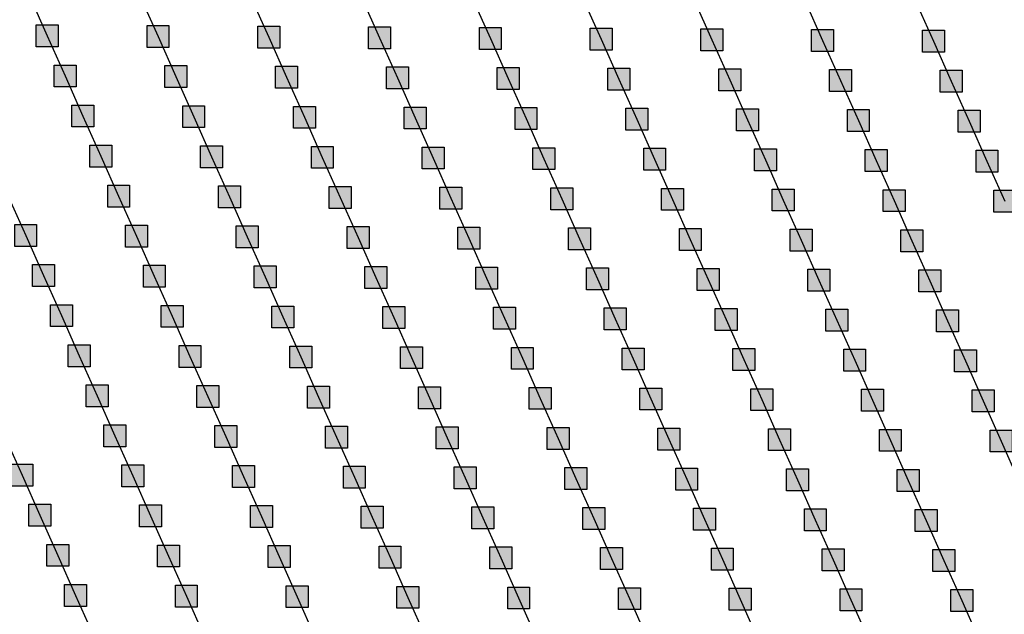
# Model space of a CAD drawing. Units: millimetres. Extents: x -2 to 772, y -2 to 772.
# Drawn here: x 569 to 592, y 426 to 439 of the extents above; entities that cross this region are included whole.
import ezdxf

# ---------------------------------------------------------------- set-up
doc = ezdxf.new("R2010")
doc.units = ezdxf.units.MM
doc.header["$MEASUREMENT"] = 0
doc.layers.add('Lateral pipes', color=7, linetype='Continuous')

msp = doc.modelspace()

# ---------------------------------------------------------------- hatches: boundary and pattern name
at = {"layer": 'Lateral pipes'}
for points in [[(570.104, 439.296), (570.104, 439.296), (570.104, 438.796), (569.604, 438.796), (569.604, 439.296), (570.104, 439.296), (570.104, 439.296)], [(572.628, 439.281), (572.628, 439.281), (572.628, 438.781), (572.128, 438.781), (572.128, 439.281), (572.628, 439.281), (572.628, 439.281)], [(575.152, 439.266), (575.152, 439.266), (575.152, 438.766), (574.652, 438.766), (574.652, 439.266), (575.152, 439.266), (575.152, 439.266)], [(577.676, 439.252), (577.676, 439.252), (577.676, 438.752), (577.176, 438.752), (577.176, 439.252), (577.676, 439.252), (577.676, 439.252)], [(580.201, 439.237), (580.201, 439.237), (580.201, 438.737), (579.701, 438.737), (579.701, 439.237), (580.201, 439.237), (580.201, 439.237)], [(582.725, 439.222), (582.725, 439.222), (582.725, 438.722), (582.225, 438.722), (582.225, 439.222), (582.725, 439.222), (582.725, 439.222)], [(585.249, 439.207), (585.249, 439.207), (585.249, 438.707), (584.749, 438.707), (584.749, 439.207), (585.249, 439.207), (585.249, 439.207)], [(587.773, 439.193), (587.773, 439.193), (587.773, 438.693), (587.273, 438.693), (587.273, 439.193), (587.773, 439.193), (587.773, 439.193)], [(590.297, 439.178), (590.297, 439.178), (590.297, 438.678), (589.797, 438.678), (589.797, 439.178), (590.297, 439.178), (590.297, 439.178)], [(570.51, 438.382), (570.51, 438.382), (570.51, 437.882), (570.01, 437.882), (570.01, 438.382), (570.51, 438.382), (570.51, 438.382)], [(573.035, 438.368), (573.035, 438.368), (573.035, 437.868), (572.535, 437.868), (572.535, 438.368), (573.035, 438.368), (573.035, 438.368)], [(575.559, 438.353), (575.559, 438.353), (575.559, 437.853), (575.059, 437.853), (575.059, 438.353), (575.559, 438.353), (575.559, 438.353)], [(578.083, 438.338), (578.083, 438.338), (578.083, 437.838), (577.583, 437.838), (577.583, 438.338), (578.083, 438.338), (578.083, 438.338)], [(580.607, 438.323), (580.607, 438.323), (580.607, 437.823), (580.107, 437.823), (580.107, 438.323), (580.607, 438.323), (580.607, 438.323)], [(583.131, 438.309), (583.131, 438.309), (583.131, 437.809), (582.631, 437.809), (582.631, 438.309), (583.131, 438.309), (583.131, 438.309)], [(585.656, 438.294), (585.656, 438.294), (585.656, 437.794), (585.156, 437.794), (585.156, 438.294), (585.656, 438.294), (585.656, 438.294)], [(588.18, 438.279), (588.18, 438.279), (588.18, 437.779), (587.68, 437.779), (587.68, 438.279), (588.18, 438.279), (588.18, 438.279)], [(590.704, 438.264), (590.704, 438.264), (590.704, 437.764), (590.204, 437.764), (590.204, 438.264), (590.704, 438.264), (590.704, 438.264)], [(570.917, 437.469), (570.917, 437.469), (570.917, 436.969), (570.417, 436.969), (570.417, 437.469), (570.917, 437.469), (570.917, 437.469)], [(573.441, 437.454), (573.441, 437.454), (573.441, 436.954), (572.941, 436.954), (572.941, 437.454), (573.441, 437.454), (573.441, 437.454)], [(575.966, 437.439), (575.966, 437.439), (575.966, 436.939), (575.466, 436.939), (575.466, 437.439), (575.966, 437.439), (575.966, 437.439)], [(578.49, 437.424), (578.49, 437.424), (578.49, 436.924), (577.99, 436.924), (577.99, 437.424), (578.49, 437.424), (578.49, 437.424)], [(581.014, 437.41), (581.014, 437.41), (581.014, 436.91), (580.514, 436.91), (580.514, 437.41), (581.014, 437.41), (581.014, 437.41)], [(583.538, 437.395), (583.538, 437.395), (583.538, 436.895), (583.038, 436.895), (583.038, 437.395), (583.538, 437.395), (583.538, 437.395)], [(586.062, 437.38), (586.062, 437.38), (586.062, 436.88), (585.562, 436.88), (585.562, 437.38), (586.062, 437.38), (586.062, 437.38)], [(588.587, 437.366), (588.587, 437.366), (588.587, 436.866), (588.087, 436.866), (588.087, 437.366), (588.587, 437.366), (588.587, 437.366)], [(591.111, 437.351), (591.111, 437.351), (591.111, 436.851), (590.611, 436.851), (590.611, 437.351), (591.111, 437.351), (591.111, 437.351)], [(571.324, 436.555), (571.324, 436.555), (571.324, 436.055), (570.824, 436.055), (570.824, 436.555), (571.324, 436.555), (571.324, 436.555)], [(573.848, 436.54), (573.848, 436.54), (573.848, 436.04), (573.348, 436.04), (573.348, 436.54), (573.848, 436.54), (573.848, 436.54)], [(576.372, 436.526), (576.372, 436.526), (576.372, 436.026), (575.872, 436.026), (575.872, 436.526), (576.372, 436.526), (576.372, 436.526)], [(578.896, 436.511), (578.896, 436.511), (578.896, 436.011), (578.396, 436.011), (578.396, 436.511), (578.896, 436.511), (578.896, 436.511)], [(581.421, 436.496), (581.421, 436.496), (581.421, 435.996), (580.921, 435.996), (580.921, 436.496), (581.421, 436.496), (581.421, 436.496)], [(583.945, 436.482), (583.945, 436.482), (583.945, 435.982), (583.445, 435.982), (583.445, 436.482), (583.945, 436.482), (583.945, 436.482)], [(586.469, 436.467), (586.469, 436.467), (586.469, 435.967), (585.969, 435.967), (585.969, 436.467), (586.469, 436.467), (586.469, 436.467)], [(588.993, 436.452), (588.993, 436.452), (588.993, 435.952), (588.493, 435.952), (588.493, 436.452), (588.993, 436.452), (588.993, 436.452)], [(591.518, 436.437), (591.518, 436.437), (591.518, 435.937), (591.018, 435.937), (591.018, 436.437), (591.518, 436.437), (591.518, 436.437)], [(571.731, 435.642), (571.731, 435.642), (571.731, 435.142), (571.231, 435.142), (571.231, 435.642), (571.731, 435.642), (571.731, 435.642)], [(574.255, 435.627), (574.255, 435.627), (574.255, 435.127), (573.755, 435.127), (573.755, 435.627), (574.255, 435.627), (574.255, 435.627)], [(576.779, 435.612), (576.779, 435.612), (576.779, 435.112), (576.279, 435.112), (576.279, 435.612), (576.779, 435.612), (576.779, 435.612)], [(579.303, 435.597), (579.303, 435.597), (579.303, 435.097), (578.803, 435.097), (578.803, 435.597), (579.303, 435.597), (579.303, 435.597)], [(581.827, 435.583), (581.827, 435.583), (581.827, 435.083), (581.327, 435.083), (581.327, 435.583), (581.827, 435.583), (581.827, 435.583)], [(584.352, 435.568), (584.352, 435.568), (584.352, 435.068), (583.852, 435.068), (583.852, 435.568), (584.352, 435.568), (584.352, 435.568)], [(586.876, 435.553), (586.876, 435.553), (586.876, 435.053), (586.376, 435.053), (586.376, 435.553), (586.876, 435.553), (586.876, 435.553)], [(589.4, 435.539), (589.4, 435.539), (589.4, 435.039), (588.9, 435.039), (588.9, 435.539), (589.4, 435.539), (589.4, 435.539)], [(591.924, 435.524), (591.924, 435.524), (591.924, 435.024), (591.424, 435.024), (591.424, 435.524), (591.924, 435.524), (591.924, 435.524)], [(569.613, 434.743), (569.613, 434.743), (569.613, 434.243), (569.113, 434.243), (569.113, 434.743), (569.613, 434.743), (569.613, 434.743)], [(572.137, 434.728), (572.137, 434.728), (572.137, 434.228), (571.637, 434.228), (571.637, 434.728), (572.137, 434.728), (572.137, 434.728)], [(574.661, 434.713), (574.661, 434.713), (574.661, 434.213), (574.161, 434.213), (574.161, 434.713), (574.661, 434.713), (574.661, 434.713)], [(577.186, 434.699), (577.186, 434.699), (577.186, 434.199), (576.686, 434.199), (576.686, 434.699), (577.186, 434.699), (577.186, 434.699)], [(579.71, 434.684), (579.71, 434.684), (579.71, 434.184), (579.21, 434.184), (579.21, 434.684), (579.71, 434.684), (579.71, 434.684)], [(582.234, 434.669), (582.234, 434.669), (582.234, 434.169), (581.734, 434.169), (581.734, 434.669), (582.234, 434.669), (582.234, 434.669)], [(584.758, 434.654), (584.758, 434.654), (584.758, 434.154), (584.258, 434.154), (584.258, 434.654), (584.758, 434.654), (584.758, 434.654)], [(587.283, 434.64), (587.283, 434.64), (587.283, 434.14), (586.783, 434.14), (586.783, 434.64), (587.283, 434.64), (587.283, 434.64)], [(589.807, 434.625), (589.807, 434.625), (589.807, 434.125), (589.307, 434.125), (589.307, 434.625), (589.807, 434.625), (589.807, 434.625)], [(570.02, 433.829), (570.02, 433.829), (570.02, 433.329), (569.52, 433.329), (569.52, 433.829), (570.02, 433.829), (570.02, 433.829)], [(572.544, 433.815), (572.544, 433.815), (572.544, 433.315), (572.044, 433.315), (572.044, 433.815), (572.544, 433.815), (572.544, 433.815)], [(575.068, 433.8), (575.068, 433.8), (575.068, 433.3), (574.568, 433.3), (574.568, 433.8), (575.068, 433.8), (575.068, 433.8)], [(577.592, 433.785), (577.592, 433.785), (577.592, 433.285), (577.092, 433.285), (577.092, 433.785), (577.592, 433.785), (577.592, 433.785)], [(580.117, 433.77), (580.117, 433.77), (580.117, 433.27), (579.617, 433.27), (579.617, 433.77), (580.117, 433.77), (580.117, 433.77)], [(582.641, 433.756), (582.641, 433.756), (582.641, 433.256), (582.141, 433.256), (582.141, 433.756), (582.641, 433.756), (582.641, 433.756)], [(585.165, 433.741), (585.165, 433.741), (585.165, 433.241), (584.665, 433.241), (584.665, 433.741), (585.165, 433.741), (585.165, 433.741)], [(587.689, 433.726), (587.689, 433.726), (587.689, 433.226), (587.189, 433.226), (587.189, 433.726), (587.689, 433.726), (587.689, 433.726)], [(590.214, 433.711), (590.214, 433.711), (590.214, 433.211), (589.714, 433.211), (589.714, 433.711), (590.214, 433.711), (590.214, 433.711)], [(570.427, 432.916), (570.427, 432.916), (570.427, 432.416), (569.927, 432.416), (569.927, 432.916), (570.427, 432.916), (570.427, 432.916)], [(572.951, 432.901), (572.951, 432.901), (572.951, 432.401), (572.451, 432.401), (572.451, 432.901), (572.951, 432.901), (572.951, 432.901)], [(575.475, 432.886), (575.475, 432.886), (575.475, 432.386), (574.975, 432.386), (574.975, 432.886), (575.475, 432.886), (575.475, 432.886)], [(577.999, 432.872), (577.999, 432.872), (577.999, 432.372), (577.499, 432.372), (577.499, 432.872), (577.999, 432.872), (577.999, 432.872)], [(580.523, 432.857), (580.523, 432.857), (580.523, 432.357), (580.023, 432.357), (580.023, 432.857), (580.523, 432.857), (580.523, 432.857)], [(583.048, 432.842), (583.048, 432.842), (583.048, 432.342), (582.548, 432.342), (582.548, 432.842), (583.048, 432.842), (583.048, 432.842)], [(585.572, 432.827), (585.572, 432.827), (585.572, 432.327), (585.072, 432.327), (585.072, 432.827), (585.572, 432.827), (585.572, 432.827)], [(588.096, 432.813), (588.096, 432.813), (588.096, 432.313), (587.596, 432.313), (587.596, 432.813), (588.096, 432.813), (588.096, 432.813)], [(590.62, 432.798), (590.62, 432.798), (590.62, 432.298), (590.12, 432.298), (590.12, 432.798), (590.62, 432.798), (590.62, 432.798)], [(570.833, 432.002), (570.833, 432.002), (570.833, 431.502), (570.333, 431.502), (570.333, 432.002), (570.833, 432.002), (570.833, 432.002)], [(573.357, 431.987), (573.357, 431.987), (573.357, 431.487), (572.857, 431.487), (572.857, 431.987), (573.357, 431.987), (573.357, 431.987)], [(575.882, 431.973), (575.882, 431.973), (575.882, 431.473), (575.382, 431.473), (575.382, 431.973), (575.882, 431.973), (575.882, 431.973)], [(578.406, 431.958), (578.406, 431.958), (578.406, 431.458), (577.906, 431.458), (577.906, 431.958), (578.406, 431.958), (578.406, 431.958)], [(580.93, 431.943), (580.93, 431.943), (580.93, 431.443), (580.43, 431.443), (580.43, 431.943), (580.93, 431.943), (580.93, 431.943)], [(583.454, 431.928), (583.454, 431.928), (583.454, 431.428), (582.954, 431.428), (582.954, 431.928), (583.454, 431.928), (583.454, 431.928)], [(585.979, 431.914), (585.979, 431.914), (585.979, 431.414), (585.479, 431.414), (585.479, 431.914), (585.979, 431.914), (585.979, 431.914)], [(588.503, 431.899), (588.503, 431.899), (588.503, 431.399), (588.003, 431.399), (588.003, 431.899), (588.503, 431.899), (588.503, 431.899)], [(591.027, 431.884), (591.027, 431.884), (591.027, 431.384), (590.527, 431.384), (590.527, 431.884), (591.027, 431.884), (591.027, 431.884)], [(571.24, 431.089), (571.24, 431.089), (571.24, 430.589), (570.74, 430.589), (570.74, 431.089), (571.24, 431.089), (571.24, 431.089)], [(573.764, 431.074), (573.764, 431.074), (573.764, 430.574), (573.264, 430.574), (573.264, 431.074), (573.764, 431.074), (573.764, 431.074)], [(576.288, 431.059), (576.288, 431.059), (576.288, 430.559), (575.788, 430.559), (575.788, 431.059), (576.288, 431.059), (576.288, 431.059)], [(578.813, 431.044), (578.813, 431.044), (578.813, 430.544), (578.313, 430.544), (578.313, 431.044), (578.813, 431.044), (578.813, 431.044)], [(581.337, 431.03), (581.337, 431.03), (581.337, 430.53), (580.837, 430.53), (580.837, 431.03), (581.337, 431.03), (581.337, 431.03)], [(583.861, 431.015), (583.861, 431.015), (583.861, 430.515), (583.361, 430.515), (583.361, 431.015), (583.861, 431.015), (583.861, 431.015)], [(586.385, 431), (586.385, 431), (586.385, 430.5), (585.885, 430.5), (585.885, 431), (586.385, 431), (586.385, 431)], [(588.91, 430.986), (588.91, 430.986), (588.91, 430.486), (588.41, 430.486), (588.41, 430.986), (588.91, 430.986), (588.91, 430.986)], [(591.434, 430.971), (591.434, 430.971), (591.434, 430.471), (590.934, 430.471), (590.934, 430.971), (591.434, 430.971), (591.434, 430.971)], [(571.647, 430.175), (571.647, 430.175), (571.647, 429.675), (571.147, 429.675), (571.147, 430.175), (571.647, 430.175), (571.647, 430.175)], [(574.171, 430.16), (574.171, 430.16), (574.171, 429.66), (573.671, 429.66), (573.671, 430.16), (574.171, 430.16), (574.171, 430.16)], [(576.695, 430.146), (576.695, 430.146), (576.695, 429.646), (576.195, 429.646), (576.195, 430.146), (576.695, 430.146), (576.695, 430.146)], [(579.219, 430.131), (579.219, 430.131), (579.219, 429.631), (578.719, 429.631), (578.719, 430.131), (579.219, 430.131), (579.219, 430.131)], [(581.744, 430.116), (581.744, 430.116), (581.744, 429.616), (581.244, 429.616), (581.244, 430.116), (581.744, 430.116), (581.744, 430.116)], [(584.268, 430.101), (584.268, 430.101), (584.268, 429.601), (583.768, 429.601), (583.768, 430.101), (584.268, 430.101), (584.268, 430.101)], [(586.792, 430.087), (586.792, 430.087), (586.792, 429.587), (586.292, 429.587), (586.292, 430.087), (586.792, 430.087), (586.792, 430.087)], [(589.316, 430.072), (589.316, 430.072), (589.316, 429.572), (588.816, 429.572), (588.816, 430.072), (589.316, 430.072), (589.316, 430.072)], [(591.841, 430.057), (591.841, 430.057), (591.841, 429.557), (591.341, 429.557), (591.341, 430.057), (591.841, 430.057), (591.841, 430.057)], [(569.529, 429.276), (569.529, 429.276), (569.529, 428.776), (569.029, 428.776), (569.029, 429.276), (569.529, 429.276), (569.529, 429.276)], [(572.053, 429.262), (572.053, 429.262), (572.053, 428.762), (571.553, 428.762), (571.553, 429.262), (572.053, 429.262), (572.053, 429.262)], [(574.578, 429.247), (574.578, 429.247), (574.578, 428.747), (574.078, 428.747), (574.078, 429.247), (574.578, 429.247), (574.578, 429.247)], [(577.102, 429.232), (577.102, 429.232), (577.102, 428.732), (576.602, 428.732), (576.602, 429.232), (577.102, 429.232), (577.102, 429.232)], [(579.626, 429.217), (579.626, 429.217), (579.626, 428.717), (579.126, 428.717), (579.126, 429.217), (579.626, 429.217), (579.626, 429.217)], [(582.15, 429.203), (582.15, 429.203), (582.15, 428.703), (581.65, 428.703), (581.65, 429.203), (582.15, 429.203), (582.15, 429.203)], [(584.675, 429.188), (584.675, 429.188), (584.675, 428.688), (584.175, 428.688), (584.175, 429.188), (584.675, 429.188), (584.675, 429.188)], [(587.199, 429.173), (587.199, 429.173), (587.199, 428.673), (586.699, 428.673), (586.699, 429.173), (587.199, 429.173), (587.199, 429.173)], [(589.723, 429.158), (589.723, 429.158), (589.723, 428.658), (589.223, 428.658), (589.223, 429.158), (589.723, 429.158), (589.723, 429.158)], [(569.936, 428.363), (569.936, 428.363), (569.936, 427.863), (569.436, 427.863), (569.436, 428.363), (569.936, 428.363), (569.936, 428.363)], [(572.46, 428.348), (572.46, 428.348), (572.46, 427.848), (571.96, 427.848), (571.96, 428.348), (572.46, 428.348), (572.46, 428.348)], [(574.984, 428.333), (574.984, 428.333), (574.984, 427.833), (574.484, 427.833), (574.484, 428.333), (574.984, 428.333), (574.984, 428.333)], [(577.509, 428.319), (577.509, 428.319), (577.509, 427.819), (577.009, 427.819), (577.009, 428.319), (577.509, 428.319), (577.509, 428.319)], [(580.033, 428.304), (580.033, 428.304), (580.033, 427.804), (579.533, 427.804), (579.533, 428.304), (580.033, 428.304), (580.033, 428.304)], [(582.557, 428.289), (582.557, 428.289), (582.557, 427.789), (582.057, 427.789), (582.057, 428.289), (582.557, 428.289), (582.557, 428.289)], [(585.081, 428.274), (585.081, 428.274), (585.081, 427.774), (584.581, 427.774), (584.581, 428.274), (585.081, 428.274), (585.081, 428.274)], [(587.606, 428.26), (587.606, 428.26), (587.606, 427.76), (587.106, 427.76), (587.106, 428.26), (587.606, 428.26), (587.606, 428.26)], [(590.13, 428.245), (590.13, 428.245), (590.13, 427.745), (589.63, 427.745), (589.63, 428.245), (590.13, 428.245), (590.13, 428.245)], [(570.343, 427.449), (570.343, 427.449), (570.343, 426.949), (569.843, 426.949), (569.843, 427.449), (570.343, 427.449), (570.343, 427.449)], [(572.867, 427.434), (572.867, 427.434), (572.867, 426.934), (572.367, 426.934), (572.367, 427.434), (572.867, 427.434), (572.867, 427.434)], [(575.391, 427.42), (575.391, 427.42), (575.391, 426.92), (574.891, 426.92), (574.891, 427.42), (575.391, 427.42), (575.391, 427.42)], [(577.915, 427.405), (577.915, 427.405), (577.915, 426.905), (577.415, 426.905), (577.415, 427.405), (577.915, 427.405), (577.915, 427.405)], [(580.44, 427.39), (580.44, 427.39), (580.44, 426.89), (579.94, 426.89), (579.94, 427.39), (580.44, 427.39), (580.44, 427.39)], [(582.964, 427.376), (582.964, 427.376), (582.964, 426.876), (582.464, 426.876), (582.464, 427.376), (582.964, 427.376), (582.964, 427.376)], [(585.488, 427.361), (585.488, 427.361), (585.488, 426.861), (584.988, 426.861), (584.988, 427.361), (585.488, 427.361), (585.488, 427.361)], [(588.012, 427.346), (588.012, 427.346), (588.012, 426.846), (587.512, 426.846), (587.512, 427.346), (588.012, 427.346), (588.012, 427.346)], [(590.536, 427.331), (590.536, 427.331), (590.536, 426.831), (590.036, 426.831), (590.036, 427.331), (590.536, 427.331), (590.536, 427.331)], [(570.749, 426.536), (570.749, 426.536), (570.749, 426.036), (570.249, 426.036), (570.249, 426.536), (570.749, 426.536), (570.749, 426.536)], [(573.274, 426.521), (573.274, 426.521), (573.274, 426.021), (572.774, 426.021), (572.774, 426.521), (573.274, 426.521), (573.274, 426.521)], [(575.798, 426.506), (575.798, 426.506), (575.798, 426.006), (575.298, 426.006), (575.298, 426.506), (575.798, 426.506), (575.798, 426.506)], [(578.322, 426.491), (578.322, 426.491), (578.322, 425.991), (577.822, 425.991), (577.822, 426.491), (578.322, 426.491), (578.322, 426.491)], [(580.846, 426.477), (580.846, 426.477), (580.846, 425.977), (580.346, 425.977), (580.346, 426.477), (580.846, 426.477), (580.846, 426.477)], [(583.371, 426.462), (583.371, 426.462), (583.371, 425.962), (582.871, 425.962), (582.871, 426.462), (583.371, 426.462), (583.371, 426.462)], [(585.895, 426.447), (585.895, 426.447), (585.895, 425.947), (585.395, 425.947), (585.395, 426.447), (585.895, 426.447), (585.895, 426.447)], [(588.419, 426.432), (588.419, 426.432), (588.419, 425.932), (587.919, 425.932), (587.919, 426.432), (588.419, 426.432), (588.419, 426.432)], [(590.943, 426.418), (590.943, 426.418), (590.943, 425.918), (590.443, 425.918), (590.443, 426.418), (590.943, 426.418), (590.943, 426.418)]]:
    msp.add_hatch(color=150, dxfattribs=at).paths.add_polyline_path(points)

# ---------------------------------------------------------------- linework, layer by layer
at = {"layer": 'Lateral pipes', "color": 9}
for p, q in [((569.447, 439.959), (569.854, 439.046)), ((571.971, 439.945), (572.378, 439.031)), ((574.495, 439.93), (574.902, 439.016)), ((577.02, 439.915), (577.426, 439.002)), ((579.544, 439.9), (579.951, 438.987)), ((582.068, 439.886), (582.475, 438.972)), ((584.592, 439.871), (584.999, 438.957)), ((587.116, 439.856), (587.523, 438.943)), ((589.641, 439.842), (590.047, 438.928)), ((569.854, 439.046), (570.26, 438.132)), ((572.378, 439.031), (572.785, 438.118)), ((574.902, 439.016), (575.309, 438.103)), ((577.426, 439.002), (577.833, 438.088)), ((579.951, 438.987), (580.357, 438.073)), ((582.475, 438.972), (582.881, 438.059)), ((584.999, 438.957), (585.406, 438.044)), ((587.523, 438.943), (587.93, 438.029)), ((590.047, 438.928), (590.454, 438.014)), ((570.26, 438.132), (570.667, 437.219)), ((572.785, 438.118), (573.191, 437.204)), ((575.309, 438.103), (575.716, 437.189)), ((577.833, 438.088), (578.24, 437.174)), ((580.357, 438.073), (580.764, 437.16)), ((582.881, 438.059), (583.288, 437.145)), ((585.406, 438.044), (585.812, 437.13)), ((587.93, 438.029), (588.337, 437.116)), ((590.454, 438.014), (590.861, 437.101)), ((570.667, 437.219), (571.074, 436.305)), ((573.191, 437.204), (573.598, 436.29)), ((575.716, 437.189), (576.122, 436.276)), ((578.24, 437.174), (578.646, 436.261)), ((580.764, 437.16), (581.171, 436.246)), ((583.288, 437.145), (583.695, 436.232)), ((585.812, 437.13), (586.219, 436.217)), ((588.337, 437.116), (588.743, 436.202)), ((590.861, 437.101), (591.268, 436.187)), ((571.074, 436.305), (571.481, 435.392)), ((573.598, 436.29), (574.005, 435.377)), ((576.122, 436.276), (576.529, 435.362)), ((578.646, 436.261), (579.053, 435.347)), ((581.171, 436.246), (581.577, 435.333)), ((583.695, 436.232), (584.102, 435.318)), ((586.219, 436.217), (586.626, 435.303)), ((588.743, 436.202), (589.15, 435.289)), ((591.268, 436.187), (591.674, 435.274)), ((568.956, 435.406), (569.363, 434.493)), ((571.481, 435.392), (571.887, 434.478)), ((574.005, 435.377), (574.411, 434.463)), ((576.529, 435.362), (576.936, 434.449)), ((579.053, 435.347), (579.46, 434.434)), ((581.577, 435.333), (581.984, 434.419)), ((584.102, 435.318), (584.508, 434.404)), ((586.626, 435.303), (587.033, 434.39)), ((589.15, 435.289), (589.557, 434.375)), ((569.363, 434.493), (569.77, 433.579)), ((571.887, 434.478), (572.294, 433.565)), ((574.411, 434.463), (574.818, 433.55)), ((576.936, 434.449), (577.342, 433.535)), ((579.46, 434.434), (579.867, 433.52)), ((581.984, 434.419), (582.391, 433.506)), ((584.508, 434.404), (584.915, 433.491)), ((587.033, 434.39), (587.439, 433.476)), ((589.557, 434.375), (589.964, 433.461)), ((569.77, 433.579), (570.177, 432.666)), ((572.294, 433.565), (572.701, 432.651)), ((574.818, 433.55), (575.225, 432.636)), ((577.342, 433.535), (577.749, 432.622)), ((579.867, 433.52), (580.273, 432.607)), ((582.391, 433.506), (582.798, 432.592)), ((584.915, 433.491), (585.322, 432.577)), ((587.439, 433.476), (587.846, 432.563)), ((589.964, 433.461), (590.37, 432.548)), ((570.177, 432.666), (570.583, 431.752)), ((572.701, 432.651), (573.107, 431.737)), ((575.225, 432.636), (575.632, 431.723)), ((577.749, 432.622), (578.156, 431.708)), ((580.273, 432.607), (580.68, 431.693)), ((582.798, 432.592), (583.204, 431.678)), ((585.322, 432.577), (585.729, 431.664)), ((587.846, 432.563), (588.253, 431.649)), ((590.37, 432.548), (590.777, 431.634)), ((570.583, 431.752), (570.99, 430.839)), ((573.107, 431.737), (573.514, 430.824)), ((575.632, 431.723), (576.038, 430.809)), ((578.156, 431.708), (578.563, 430.794)), ((580.68, 431.693), (581.087, 430.78)), ((583.204, 431.678), (583.611, 430.765)), ((585.729, 431.664), (586.135, 430.75)), ((588.253, 431.649), (588.66, 430.736)), ((590.777, 431.634), (591.184, 430.721)), ((570.99, 430.839), (571.397, 429.925)), ((573.514, 430.824), (573.921, 429.91)), ((576.038, 430.809), (576.445, 429.896)), ((578.563, 430.794), (578.969, 429.881)), ((581.087, 430.78), (581.494, 429.866)), ((583.611, 430.765), (584.018, 429.851)), ((586.135, 430.75), (586.542, 429.837)), ((588.66, 430.736), (589.066, 429.822)), ((591.184, 430.721), (591.591, 429.807)), ((568.873, 429.94), (569.279, 429.026)), ((571.397, 429.925), (571.803, 429.012)), ((573.921, 429.91), (574.328, 428.997)), ((576.445, 429.896), (576.852, 428.982)), ((578.969, 429.881), (579.376, 428.967)), ((581.494, 429.866), (581.9, 428.953)), ((584.018, 429.851), (584.425, 428.938)), ((586.542, 429.837), (586.949, 428.923)), ((589.066, 429.822), (589.473, 428.908)), ((591.591, 429.807), (591.997, 428.894)), ((569.279, 429.026), (569.686, 428.113)), ((571.803, 429.012), (572.21, 428.098)), ((574.328, 428.997), (574.734, 428.083)), ((576.852, 428.982), (577.259, 428.069)), ((579.376, 428.967), (579.783, 428.054)), ((581.9, 428.953), (582.307, 428.039)), ((584.425, 428.938), (584.831, 428.024)), ((586.949, 428.923), (587.356, 428.01)), ((589.473, 428.908), (589.88, 427.995)), ((569.686, 428.113), (570.093, 427.199)), ((572.21, 428.098), (572.617, 427.184)), ((574.734, 428.083), (575.141, 427.17)), ((577.259, 428.069), (577.665, 427.155)), ((579.783, 428.054), (580.19, 427.14)), ((582.307, 428.039), (582.714, 427.126)), ((584.831, 428.024), (585.238, 427.111)), ((587.356, 428.01), (587.762, 427.096)), ((589.88, 427.995), (590.286, 427.081)), ((570.093, 427.199), (570.499, 426.286)), ((572.617, 427.184), (573.024, 426.271)), ((575.141, 427.17), (575.548, 426.256)), ((577.665, 427.155), (578.072, 426.241)), ((580.19, 427.14), (580.596, 426.227)), ((582.714, 427.126), (583.121, 426.212)), ((585.238, 427.111), (585.645, 426.197)), ((587.762, 427.096), (588.169, 426.182)), ((590.286, 427.081), (590.693, 426.168)), ((570.499, 426.286), (570.906, 425.372)), ((573.024, 426.271), (573.43, 425.357)), ((575.548, 426.256), (575.955, 425.343)), ((578.072, 426.241), (578.479, 425.328)), ((580.596, 426.227), (581.003, 425.313)), ((583.121, 426.212), (583.527, 425.298)), ((585.645, 426.197), (586.052, 425.284)), ((588.169, 426.182), (588.576, 425.269)), ((590.693, 426.168), (591.1, 425.254))]:
    msp.add_line(p, q, dxfattribs=at)
at = {"layer": 'Lateral pipes', "color": 150}
for points in [[(570.104, 439.296), (570.104, 439.296), (570.104, 438.796), (569.604, 438.796), (569.604, 439.296), (570.104, 439.296), (570.104, 439.296)], [(572.628, 439.281), (572.628, 439.281), (572.628, 438.781), (572.128, 438.781), (572.128, 439.281), (572.628, 439.281), (572.628, 439.281)], [(575.152, 439.266), (575.152, 439.266), (575.152, 438.766), (574.652, 438.766), (574.652, 439.266), (575.152, 439.266), (575.152, 439.266)], [(577.676, 439.252), (577.676, 439.252), (577.676, 438.752), (577.176, 438.752), (577.176, 439.252), (577.676, 439.252), (577.676, 439.252)], [(580.201, 439.237), (580.201, 439.237), (580.201, 438.737), (579.701, 438.737), (579.701, 439.237), (580.201, 439.237), (580.201, 439.237)], [(582.725, 439.222), (582.725, 439.222), (582.725, 438.722), (582.225, 438.722), (582.225, 439.222), (582.725, 439.222), (582.725, 439.222)], [(585.249, 439.207), (585.249, 439.207), (585.249, 438.707), (584.749, 438.707), (584.749, 439.207), (585.249, 439.207), (585.249, 439.207)], [(587.773, 439.193), (587.773, 439.193), (587.773, 438.693), (587.273, 438.693), (587.273, 439.193), (587.773, 439.193), (587.773, 439.193)], [(590.297, 439.178), (590.297, 439.178), (590.297, 438.678), (589.797, 438.678), (589.797, 439.178), (590.297, 439.178), (590.297, 439.178)], [(570.51, 438.382), (570.51, 438.382), (570.51, 437.882), (570.01, 437.882), (570.01, 438.382), (570.51, 438.382), (570.51, 438.382)], [(573.035, 438.368), (573.035, 438.368), (573.035, 437.868), (572.535, 437.868), (572.535, 438.368), (573.035, 438.368), (573.035, 438.368)], [(575.559, 438.353), (575.559, 438.353), (575.559, 437.853), (575.059, 437.853), (575.059, 438.353), (575.559, 438.353), (575.559, 438.353)], [(578.083, 438.338), (578.083, 438.338), (578.083, 437.838), (577.583, 437.838), (577.583, 438.338), (578.083, 438.338), (578.083, 438.338)], [(580.607, 438.323), (580.607, 438.323), (580.607, 437.823), (580.107, 437.823), (580.107, 438.323), (580.607, 438.323), (580.607, 438.323)], [(583.131, 438.309), (583.131, 438.309), (583.131, 437.809), (582.631, 437.809), (582.631, 438.309), (583.131, 438.309), (583.131, 438.309)], [(585.656, 438.294), (585.656, 438.294), (585.656, 437.794), (585.156, 437.794), (585.156, 438.294), (585.656, 438.294), (585.656, 438.294)], [(588.18, 438.279), (588.18, 438.279), (588.18, 437.779), (587.68, 437.779), (587.68, 438.279), (588.18, 438.279), (588.18, 438.279)], [(590.704, 438.264), (590.704, 438.264), (590.704, 437.764), (590.204, 437.764), (590.204, 438.264), (590.704, 438.264), (590.704, 438.264)], [(570.917, 437.469), (570.917, 437.469), (570.917, 436.969), (570.417, 436.969), (570.417, 437.469), (570.917, 437.469), (570.917, 437.469)], [(573.441, 437.454), (573.441, 437.454), (573.441, 436.954), (572.941, 436.954), (572.941, 437.454), (573.441, 437.454), (573.441, 437.454)], [(575.966, 437.439), (575.966, 437.439), (575.966, 436.939), (575.466, 436.939), (575.466, 437.439), (575.966, 437.439), (575.966, 437.439)], [(578.49, 437.424), (578.49, 437.424), (578.49, 436.924), (577.99, 436.924), (577.99, 437.424), (578.49, 437.424), (578.49, 437.424)], [(581.014, 437.41), (581.014, 437.41), (581.014, 436.91), (580.514, 436.91), (580.514, 437.41), (581.014, 437.41), (581.014, 437.41)], [(583.538, 437.395), (583.538, 437.395), (583.538, 436.895), (583.038, 436.895), (583.038, 437.395), (583.538, 437.395), (583.538, 437.395)], [(586.062, 437.38), (586.062, 437.38), (586.062, 436.88), (585.562, 436.88), (585.562, 437.38), (586.062, 437.38), (586.062, 437.38)], [(588.587, 437.366), (588.587, 437.366), (588.587, 436.866), (588.087, 436.866), (588.087, 437.366), (588.587, 437.366), (588.587, 437.366)], [(591.111, 437.351), (591.111, 437.351), (591.111, 436.851), (590.611, 436.851), (590.611, 437.351), (591.111, 437.351), (591.111, 437.351)], [(571.324, 436.555), (571.324, 436.555), (571.324, 436.055), (570.824, 436.055), (570.824, 436.555), (571.324, 436.555), (571.324, 436.555)], [(573.848, 436.54), (573.848, 436.54), (573.848, 436.04), (573.348, 436.04), (573.348, 436.54), (573.848, 436.54), (573.848, 436.54)], [(576.372, 436.526), (576.372, 436.526), (576.372, 436.026), (575.872, 436.026), (575.872, 436.526), (576.372, 436.526), (576.372, 436.526)], [(578.896, 436.511), (578.896, 436.511), (578.896, 436.011), (578.396, 436.011), (578.396, 436.511), (578.896, 436.511), (578.896, 436.511)], [(581.421, 436.496), (581.421, 436.496), (581.421, 435.996), (580.921, 435.996), (580.921, 436.496), (581.421, 436.496), (581.421, 436.496)], [(583.945, 436.482), (583.945, 436.482), (583.945, 435.982), (583.445, 435.982), (583.445, 436.482), (583.945, 436.482), (583.945, 436.482)], [(586.469, 436.467), (586.469, 436.467), (586.469, 435.967), (585.969, 435.967), (585.969, 436.467), (586.469, 436.467), (586.469, 436.467)], [(588.993, 436.452), (588.993, 436.452), (588.993, 435.952), (588.493, 435.952), (588.493, 436.452), (588.993, 436.452), (588.993, 436.452)], [(591.518, 436.437), (591.518, 436.437), (591.518, 435.937), (591.018, 435.937), (591.018, 436.437), (591.518, 436.437), (591.518, 436.437)], [(571.731, 435.642), (571.731, 435.642), (571.731, 435.142), (571.231, 435.142), (571.231, 435.642), (571.731, 435.642), (571.731, 435.642)], [(574.255, 435.627), (574.255, 435.627), (574.255, 435.127), (573.755, 435.127), (573.755, 435.627), (574.255, 435.627), (574.255, 435.627)], [(576.779, 435.612), (576.779, 435.612), (576.779, 435.112), (576.279, 435.112), (576.279, 435.612), (576.779, 435.612), (576.779, 435.612)], [(579.303, 435.597), (579.303, 435.597), (579.303, 435.097), (578.803, 435.097), (578.803, 435.597), (579.303, 435.597), (579.303, 435.597)], [(581.827, 435.583), (581.827, 435.583), (581.827, 435.083), (581.327, 435.083), (581.327, 435.583), (581.827, 435.583), (581.827, 435.583)], [(584.352, 435.568), (584.352, 435.568), (584.352, 435.068), (583.852, 435.068), (583.852, 435.568), (584.352, 435.568), (584.352, 435.568)], [(586.876, 435.553), (586.876, 435.553), (586.876, 435.053), (586.376, 435.053), (586.376, 435.553), (586.876, 435.553), (586.876, 435.553)], [(589.4, 435.539), (589.4, 435.539), (589.4, 435.039), (588.9, 435.039), (588.9, 435.539), (589.4, 435.539), (589.4, 435.539)], [(591.924, 435.524), (591.924, 435.524), (591.924, 435.024), (591.424, 435.024), (591.424, 435.524), (591.924, 435.524), (591.924, 435.524)], [(569.613, 434.743), (569.613, 434.743), (569.613, 434.243), (569.113, 434.243), (569.113, 434.743), (569.613, 434.743), (569.613, 434.743)], [(572.137, 434.728), (572.137, 434.728), (572.137, 434.228), (571.637, 434.228), (571.637, 434.728), (572.137, 434.728), (572.137, 434.728)], [(574.661, 434.713), (574.661, 434.713), (574.661, 434.213), (574.161, 434.213), (574.161, 434.713), (574.661, 434.713), (574.661, 434.713)], [(577.186, 434.699), (577.186, 434.699), (577.186, 434.199), (576.686, 434.199), (576.686, 434.699), (577.186, 434.699), (577.186, 434.699)], [(579.71, 434.684), (579.71, 434.684), (579.71, 434.184), (579.21, 434.184), (579.21, 434.684), (579.71, 434.684), (579.71, 434.684)], [(582.234, 434.669), (582.234, 434.669), (582.234, 434.169), (581.734, 434.169), (581.734, 434.669), (582.234, 434.669), (582.234, 434.669)], [(584.758, 434.654), (584.758, 434.654), (584.758, 434.154), (584.258, 434.154), (584.258, 434.654), (584.758, 434.654), (584.758, 434.654)], [(587.283, 434.64), (587.283, 434.64), (587.283, 434.14), (586.783, 434.14), (586.783, 434.64), (587.283, 434.64), (587.283, 434.64)], [(589.807, 434.625), (589.807, 434.625), (589.807, 434.125), (589.307, 434.125), (589.307, 434.625), (589.807, 434.625), (589.807, 434.625)], [(570.02, 433.829), (570.02, 433.829), (570.02, 433.329), (569.52, 433.329), (569.52, 433.829), (570.02, 433.829), (570.02, 433.829)], [(572.544, 433.815), (572.544, 433.815), (572.544, 433.315), (572.044, 433.315), (572.044, 433.815), (572.544, 433.815), (572.544, 433.815)], [(575.068, 433.8), (575.068, 433.8), (575.068, 433.3), (574.568, 433.3), (574.568, 433.8), (575.068, 433.8), (575.068, 433.8)], [(577.592, 433.785), (577.592, 433.785), (577.592, 433.285), (577.092, 433.285), (577.092, 433.785), (577.592, 433.785), (577.592, 433.785)], [(580.117, 433.77), (580.117, 433.77), (580.117, 433.27), (579.617, 433.27), (579.617, 433.77), (580.117, 433.77), (580.117, 433.77)], [(582.641, 433.756), (582.641, 433.756), (582.641, 433.256), (582.141, 433.256), (582.141, 433.756), (582.641, 433.756), (582.641, 433.756)], [(585.165, 433.741), (585.165, 433.741), (585.165, 433.241), (584.665, 433.241), (584.665, 433.741), (585.165, 433.741), (585.165, 433.741)], [(587.689, 433.726), (587.689, 433.726), (587.689, 433.226), (587.189, 433.226), (587.189, 433.726), (587.689, 433.726), (587.689, 433.726)], [(590.214, 433.711), (590.214, 433.711), (590.214, 433.211), (589.714, 433.211), (589.714, 433.711), (590.214, 433.711), (590.214, 433.711)], [(570.427, 432.916), (570.427, 432.916), (570.427, 432.416), (569.927, 432.416), (569.927, 432.916), (570.427, 432.916), (570.427, 432.916)], [(572.951, 432.901), (572.951, 432.901), (572.951, 432.401), (572.451, 432.401), (572.451, 432.901), (572.951, 432.901), (572.951, 432.901)], [(575.475, 432.886), (575.475, 432.886), (575.475, 432.386), (574.975, 432.386), (574.975, 432.886), (575.475, 432.886), (575.475, 432.886)], [(577.999, 432.872), (577.999, 432.872), (577.999, 432.372), (577.499, 432.372), (577.499, 432.872), (577.999, 432.872), (577.999, 432.872)], [(580.523, 432.857), (580.523, 432.857), (580.523, 432.357), (580.023, 432.357), (580.023, 432.857), (580.523, 432.857), (580.523, 432.857)], [(583.048, 432.842), (583.048, 432.842), (583.048, 432.342), (582.548, 432.342), (582.548, 432.842), (583.048, 432.842), (583.048, 432.842)], [(585.572, 432.827), (585.572, 432.827), (585.572, 432.327), (585.072, 432.327), (585.072, 432.827), (585.572, 432.827), (585.572, 432.827)], [(588.096, 432.813), (588.096, 432.813), (588.096, 432.313), (587.596, 432.313), (587.596, 432.813), (588.096, 432.813), (588.096, 432.813)], [(590.62, 432.798), (590.62, 432.798), (590.62, 432.298), (590.12, 432.298), (590.12, 432.798), (590.62, 432.798), (590.62, 432.798)], [(570.833, 432.002), (570.833, 432.002), (570.833, 431.502), (570.333, 431.502), (570.333, 432.002), (570.833, 432.002), (570.833, 432.002)], [(573.357, 431.987), (573.357, 431.987), (573.357, 431.487), (572.857, 431.487), (572.857, 431.987), (573.357, 431.987), (573.357, 431.987)], [(575.882, 431.973), (575.882, 431.973), (575.882, 431.473), (575.382, 431.473), (575.382, 431.973), (575.882, 431.973), (575.882, 431.973)], [(578.406, 431.958), (578.406, 431.958), (578.406, 431.458), (577.906, 431.458), (577.906, 431.958), (578.406, 431.958), (578.406, 431.958)], [(580.93, 431.943), (580.93, 431.943), (580.93, 431.443), (580.43, 431.443), (580.43, 431.943), (580.93, 431.943), (580.93, 431.943)], [(583.454, 431.928), (583.454, 431.928), (583.454, 431.428), (582.954, 431.428), (582.954, 431.928), (583.454, 431.928), (583.454, 431.928)], [(585.979, 431.914), (585.979, 431.914), (585.979, 431.414), (585.479, 431.414), (585.479, 431.914), (585.979, 431.914), (585.979, 431.914)], [(588.503, 431.899), (588.503, 431.899), (588.503, 431.399), (588.003, 431.399), (588.003, 431.899), (588.503, 431.899), (588.503, 431.899)], [(591.027, 431.884), (591.027, 431.884), (591.027, 431.384), (590.527, 431.384), (590.527, 431.884), (591.027, 431.884), (591.027, 431.884)], [(571.24, 431.089), (571.24, 431.089), (571.24, 430.589), (570.74, 430.589), (570.74, 431.089), (571.24, 431.089), (571.24, 431.089)], [(573.764, 431.074), (573.764, 431.074), (573.764, 430.574), (573.264, 430.574), (573.264, 431.074), (573.764, 431.074), (573.764, 431.074)], [(576.288, 431.059), (576.288, 431.059), (576.288, 430.559), (575.788, 430.559), (575.788, 431.059), (576.288, 431.059), (576.288, 431.059)], [(578.813, 431.044), (578.813, 431.044), (578.813, 430.544), (578.313, 430.544), (578.313, 431.044), (578.813, 431.044), (578.813, 431.044)], [(581.337, 431.03), (581.337, 431.03), (581.337, 430.53), (580.837, 430.53), (580.837, 431.03), (581.337, 431.03), (581.337, 431.03)], [(583.861, 431.015), (583.861, 431.015), (583.861, 430.515), (583.361, 430.515), (583.361, 431.015), (583.861, 431.015), (583.861, 431.015)], [(586.385, 431), (586.385, 431), (586.385, 430.5), (585.885, 430.5), (585.885, 431), (586.385, 431), (586.385, 431)], [(588.91, 430.986), (588.91, 430.986), (588.91, 430.486), (588.41, 430.486), (588.41, 430.986), (588.91, 430.986), (588.91, 430.986)], [(591.434, 430.971), (591.434, 430.971), (591.434, 430.471), (590.934, 430.471), (590.934, 430.971), (591.434, 430.971), (591.434, 430.971)], [(571.647, 430.175), (571.647, 430.175), (571.647, 429.675), (571.147, 429.675), (571.147, 430.175), (571.647, 430.175), (571.647, 430.175)], [(574.171, 430.16), (574.171, 430.16), (574.171, 429.66), (573.671, 429.66), (573.671, 430.16), (574.171, 430.16), (574.171, 430.16)], [(576.695, 430.146), (576.695, 430.146), (576.695, 429.646), (576.195, 429.646), (576.195, 430.146), (576.695, 430.146), (576.695, 430.146)], [(579.219, 430.131), (579.219, 430.131), (579.219, 429.631), (578.719, 429.631), (578.719, 430.131), (579.219, 430.131), (579.219, 430.131)], [(581.744, 430.116), (581.744, 430.116), (581.744, 429.616), (581.244, 429.616), (581.244, 430.116), (581.744, 430.116), (581.744, 430.116)], [(584.268, 430.101), (584.268, 430.101), (584.268, 429.601), (583.768, 429.601), (583.768, 430.101), (584.268, 430.101), (584.268, 430.101)], [(586.792, 430.087), (586.792, 430.087), (586.792, 429.587), (586.292, 429.587), (586.292, 430.087), (586.792, 430.087), (586.792, 430.087)], [(589.316, 430.072), (589.316, 430.072), (589.316, 429.572), (588.816, 429.572), (588.816, 430.072), (589.316, 430.072), (589.316, 430.072)], [(591.841, 430.057), (591.841, 430.057), (591.841, 429.557), (591.341, 429.557), (591.341, 430.057), (591.841, 430.057), (591.841, 430.057)], [(569.529, 429.276), (569.529, 429.276), (569.529, 428.776), (569.029, 428.776), (569.029, 429.276), (569.529, 429.276), (569.529, 429.276)], [(572.053, 429.262), (572.053, 429.262), (572.053, 428.762), (571.553, 428.762), (571.553, 429.262), (572.053, 429.262), (572.053, 429.262)], [(574.578, 429.247), (574.578, 429.247), (574.578, 428.747), (574.078, 428.747), (574.078, 429.247), (574.578, 429.247), (574.578, 429.247)], [(577.102, 429.232), (577.102, 429.232), (577.102, 428.732), (576.602, 428.732), (576.602, 429.232), (577.102, 429.232), (577.102, 429.232)], [(579.626, 429.217), (579.626, 429.217), (579.626, 428.717), (579.126, 428.717), (579.126, 429.217), (579.626, 429.217), (579.626, 429.217)], [(582.15, 429.203), (582.15, 429.203), (582.15, 428.703), (581.65, 428.703), (581.65, 429.203), (582.15, 429.203), (582.15, 429.203)], [(584.675, 429.188), (584.675, 429.188), (584.675, 428.688), (584.175, 428.688), (584.175, 429.188), (584.675, 429.188), (584.675, 429.188)], [(587.199, 429.173), (587.199, 429.173), (587.199, 428.673), (586.699, 428.673), (586.699, 429.173), (587.199, 429.173), (587.199, 429.173)], [(589.723, 429.158), (589.723, 429.158), (589.723, 428.658), (589.223, 428.658), (589.223, 429.158), (589.723, 429.158), (589.723, 429.158)], [(569.936, 428.363), (569.936, 428.363), (569.936, 427.863), (569.436, 427.863), (569.436, 428.363), (569.936, 428.363), (569.936, 428.363)], [(572.46, 428.348), (572.46, 428.348), (572.46, 427.848), (571.96, 427.848), (571.96, 428.348), (572.46, 428.348), (572.46, 428.348)], [(574.984, 428.333), (574.984, 428.333), (574.984, 427.833), (574.484, 427.833), (574.484, 428.333), (574.984, 428.333), (574.984, 428.333)], [(577.509, 428.319), (577.509, 428.319), (577.509, 427.819), (577.009, 427.819), (577.009, 428.319), (577.509, 428.319), (577.509, 428.319)], [(580.033, 428.304), (580.033, 428.304), (580.033, 427.804), (579.533, 427.804), (579.533, 428.304), (580.033, 428.304), (580.033, 428.304)], [(582.557, 428.289), (582.557, 428.289), (582.557, 427.789), (582.057, 427.789), (582.057, 428.289), (582.557, 428.289), (582.557, 428.289)], [(585.081, 428.274), (585.081, 428.274), (585.081, 427.774), (584.581, 427.774), (584.581, 428.274), (585.081, 428.274), (585.081, 428.274)], [(587.606, 428.26), (587.606, 428.26), (587.606, 427.76), (587.106, 427.76), (587.106, 428.26), (587.606, 428.26), (587.606, 428.26)], [(590.13, 428.245), (590.13, 428.245), (590.13, 427.745), (589.63, 427.745), (589.63, 428.245), (590.13, 428.245), (590.13, 428.245)], [(570.343, 427.449), (570.343, 427.449), (570.343, 426.949), (569.843, 426.949), (569.843, 427.449), (570.343, 427.449), (570.343, 427.449)], [(572.867, 427.434), (572.867, 427.434), (572.867, 426.934), (572.367, 426.934), (572.367, 427.434), (572.867, 427.434), (572.867, 427.434)], [(575.391, 427.42), (575.391, 427.42), (575.391, 426.92), (574.891, 426.92), (574.891, 427.42), (575.391, 427.42), (575.391, 427.42)], [(577.915, 427.405), (577.915, 427.405), (577.915, 426.905), (577.415, 426.905), (577.415, 427.405), (577.915, 427.405), (577.915, 427.405)], [(580.44, 427.39), (580.44, 427.39), (580.44, 426.89), (579.94, 426.89), (579.94, 427.39), (580.44, 427.39), (580.44, 427.39)], [(582.964, 427.376), (582.964, 427.376), (582.964, 426.876), (582.464, 426.876), (582.464, 427.376), (582.964, 427.376), (582.964, 427.376)], [(585.488, 427.361), (585.488, 427.361), (585.488, 426.861), (584.988, 426.861), (584.988, 427.361), (585.488, 427.361), (585.488, 427.361)], [(588.012, 427.346), (588.012, 427.346), (588.012, 426.846), (587.512, 426.846), (587.512, 427.346), (588.012, 427.346), (588.012, 427.346)], [(590.536, 427.331), (590.536, 427.331), (590.536, 426.831), (590.036, 426.831), (590.036, 427.331), (590.536, 427.331), (590.536, 427.331)], [(570.749, 426.536), (570.749, 426.536), (570.749, 426.036), (570.249, 426.036), (570.249, 426.536), (570.749, 426.536), (570.749, 426.536)], [(573.274, 426.521), (573.274, 426.521), (573.274, 426.021), (572.774, 426.021), (572.774, 426.521), (573.274, 426.521), (573.274, 426.521)], [(575.798, 426.506), (575.798, 426.506), (575.798, 426.006), (575.298, 426.006), (575.298, 426.506), (575.798, 426.506), (575.798, 426.506)], [(578.322, 426.491), (578.322, 426.491), (578.322, 425.991), (577.822, 425.991), (577.822, 426.491), (578.322, 426.491), (578.322, 426.491)], [(580.846, 426.477), (580.846, 426.477), (580.846, 425.977), (580.346, 425.977), (580.346, 426.477), (580.846, 426.477), (580.846, 426.477)], [(583.371, 426.462), (583.371, 426.462), (583.371, 425.962), (582.871, 425.962), (582.871, 426.462), (583.371, 426.462), (583.371, 426.462)], [(585.895, 426.447), (585.895, 426.447), (585.895, 425.947), (585.395, 425.947), (585.395, 426.447), (585.895, 426.447), (585.895, 426.447)], [(588.419, 426.432), (588.419, 426.432), (588.419, 425.932), (587.919, 425.932), (587.919, 426.432), (588.419, 426.432), (588.419, 426.432)], [(590.943, 426.418), (590.943, 426.418), (590.943, 425.918), (590.443, 425.918), (590.443, 426.418), (590.943, 426.418), (590.943, 426.418)]]:
    msp.add_lwpolyline(points, dxfattribs=at)

doc.saveas('drawing.dxf')
